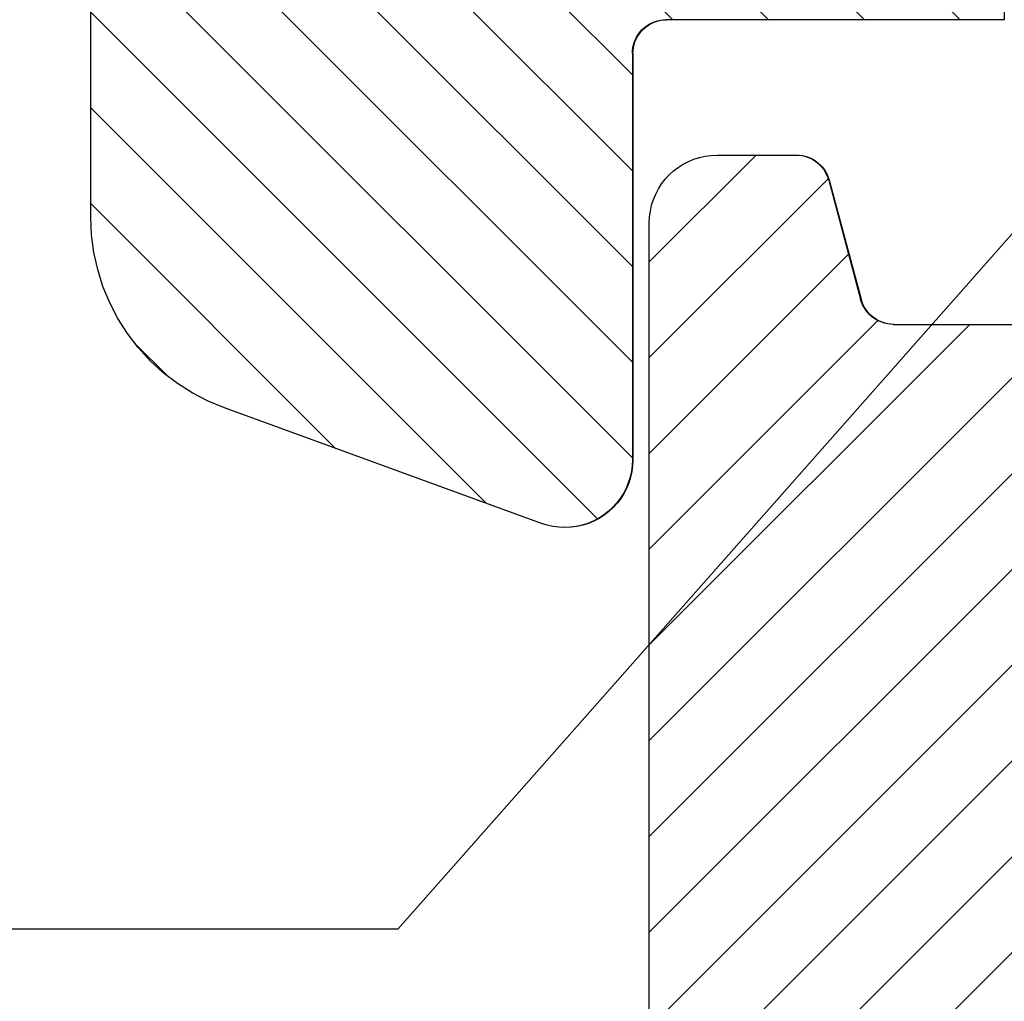
# Model space of a CAD drawing. Units: inches. Extents: x 1073 to 2265, y 16 to 847.
# Drawn here: x 2072 to 2101, y 329 to 358 of the extents above; entities that cross this region are included whole.
import ezdxf

# ---------------------------------------------------------------- set-up
doc = ezdxf.new("R2010")
doc.units = ezdxf.units.IN
doc.layers.add('1', color=7, linetype='Continuous')
doc.dimstyles.get("Standard").update_dxf_attribs({"dimtxt": 0.18, "dimasz": 0.18, "dimexe": 0.18, "dimexo": 0.0625, "dimgap": 0.09, "dimtad": 0, "dimtih": 1, "dimtoh": 1, "dimdec": 4, "dimzin": 0, "dimdsep": 46, "dimtxsty": 'Standard', "dimcen": 0.09, "dimadec": 0, "dimazin": 0, "dimtfac": 1, "dimtdec": 4, "dimtofl": 0, "dimtmove": 0, "dimatfit": 3, "dimfxl": 0, "dimtolj": 1, "dimtzin": 0, "dimarcsym": 0})

# ---------------------------------------------------------------- blocks, each defined once
blk = doc.blocks.new('49999-holz-001_T01_Rahmenprofil_bearbeitet__191', base_point=(2074.026, 343.199))
at = {"linetype": 'Continuous'}
h = blk.add_hatch(dxfattribs=at)
h.set_pattern_fill('_USER', color=3, scale=2, angle=135, pattern_type=0)
h.set_pattern_definition([(135, (0, 0), (-1.4142136, -1.4142136), [])])
h.paths.add_polyline_path([(2149.026, 423.199), (2149.183, 423.195), (2149.34, 423.183), (2149.496, 423.162), (2149.65, 423.133), (2149.803, 423.097), (2149.954, 423.052), (2150.102, 423), (2150.247, 422.94), (2150.388, 422.872), (2150.526, 422.797), (2150.66, 422.715), (2150.79, 422.626), (2150.914, 422.53), (2151.034, 422.428), (2151.148, 422.32), (2151.256, 422.206), (2151.358, 422.087), (2151.454, 421.962), (2151.542, 421.833), (2151.625, 421.699), (2151.699, 421.561), (2151.767, 421.419), (2151.827, 421.274), (2151.88, 421.126), (2151.924, 420.975), (2151.961, 420.823), (2151.99, 420.668), (2152.01, 420.513), (2152.022, 420.356), (2152.026, 420.199), (2152.026, 401.199), (2150.413, 401.199), (2147.013, 401.199), (2147.013, 402.199), (2101.013, 402.199), (2101.013, 372.199), (2101.013, 369.699), (2101.013, 368.839), (2100.767, 368.839), (2100.429, 369.412), (2100.426, 369.415), (2100.408, 369.439), (2100.407, 369.44), (2100.391, 369.448), (2100.389, 369.449), (2100.385, 369.449), (2100.285, 369.449), (2100.285, 369.449), (2100.285, 369.449), (2099.933, 368.839), (2099.267, 368.839), (2098.929, 369.412), (2098.908, 369.438), (2098.907, 369.44), (2098.885, 369.449), (2098.785, 369.449), (2098.785, 369.449), (2098.785, 369.449), (2098.433, 368.839), (2097.767, 368.839), (2097.429, 369.412), (2097.428, 369.413), (2097.408, 369.438), (2097.407, 369.44), (2097.385, 369.449), (2097.285, 369.449), (2097.285, 369.449), (2097.285, 369.449), (2096.933, 368.839), (2096.267, 368.839), (2095.929, 369.412), (2095.926, 369.415), (2095.907, 369.439), (2095.907, 369.44), (2095.904, 369.442), (2095.898, 369.445), (2095.896, 369.447), (2095.885, 369.449), (2095.785, 369.449), (2095.785, 369.449), (2095.785, 369.449), (2095.433, 368.839), (2094.767, 368.839), (2094.429, 369.412), (2094.426, 369.415), (2094.408, 369.439), (2094.407, 369.44), (2094.391, 369.448), (2094.387, 369.449), (2094.385, 369.449), (2094.285, 369.449), (2094.285, 369.449), (2094.285, 369.449), (2093.933, 368.839), (2093.267, 368.839), (2092.929, 369.412), (2092.926, 369.416), (2092.908, 369.439), (2092.907, 369.44), (2092.896, 369.447), (2092.894, 369.447), (2092.893, 369.448), (2092.891, 369.448), (2092.885, 369.449), (2092.827, 369.449), (2092.778, 369.436), (2092.778, 369.436), (2092.778, 369.436), (2092.433, 368.839), (2091.767, 368.839), (2091.703, 368.946), (2091.685, 368.969), (2091.684, 368.971), (2091.679, 368.975), (2091.677, 368.976), (2091.676, 368.976), (2091.673, 368.978), (2091.657, 368.979), (2090.611, 368.699), (2086.413, 368.699), (2085.013, 367.299), (2085.013, 367.199), (2085.013, 367.099), (2086.413, 365.699), (2090.611, 365.699), (2090.783, 365.653), (2091.133, 365.559), (2091.654, 365.559), (2091.72, 365.447), (2091.727, 365.436), (2091.727, 365.435), (2091.833, 365.257), (2091.845, 365.239), (2091.854, 365.227), (2091.857, 365.222), (2091.873, 365.208), (2091.891, 365.2), (2091.954, 365.183), (2092.228, 365.109), (2092.228, 365.109), (2092.228, 365.109), (2092.488, 365.559), (2093.154, 365.559), (2093.492, 364.986), (2093.514, 364.958), (2093.515, 364.957), (2093.519, 364.955), (2093.525, 364.951), (2093.535, 364.949), (2093.635, 364.949), (2093.635, 364.949), (2093.635, 364.949), (2093.988, 365.559), (2094.654, 365.559), (2094.992, 364.986), (2095.008, 364.966), (2095.013, 364.959), (2095.014, 364.958), (2095.035, 364.949), (2095.135, 364.949), (2095.135, 364.949), (2095.135, 364.949), (2095.488, 365.559), (2096.154, 365.559), (2096.492, 364.986), (2096.493, 364.984), (2096.493, 364.984), (2096.513, 364.959), (2096.514, 364.958), (2096.535, 364.949), (2096.635, 364.949), (2096.635, 364.949), (2096.635, 364.949), (2096.988, 365.559), (2097.654, 365.559), (2097.992, 364.986), (2097.998, 364.978), (2098.013, 364.96), (2098.014, 364.958), (2098.035, 364.949), (2098.135, 364.949), (2098.135, 364.949), (2098.135, 364.949), (2098.488, 365.559), (2099.154, 365.559), (2099.492, 364.986), (2099.508, 364.965), (2099.514, 364.958), (2099.516, 364.957), (2099.522, 364.953), (2099.525, 364.951), (2099.535, 364.949), (2099.635, 364.949), (2099.635, 364.949), (2099.635, 364.949), (2099.988, 365.559), (2100.654, 365.559), (2100.992, 364.986), (2101.002, 364.97), (2101.011, 364.961), (2101.013, 364.959), (2101.013, 364.699), (2101.013, 358.199), (2091.026, 358.199), (2090.939, 358.195), (2090.853, 358.184), (2090.768, 358.165), (2090.684, 358.139), (2090.604, 358.105), (2090.526, 358.065), (2090.453, 358.018), (2090.384, 357.965), (2090.319, 357.906), (2090.26, 357.842), (2090.207, 357.773), (2090.16, 357.699), (2090.12, 357.622), (2090.087, 357.541), (2090.061, 357.458), (2090.042, 357.373), (2090.03, 357.286), (2090.026, 357.199), (2090.026, 345.199), (2090.019, 345.025), (2089.996, 344.852), (2089.958, 344.681), (2089.906, 344.515), (2089.839, 344.354), (2089.759, 344.199), (2089.665, 344.052), (2089.559, 343.913), (2089.441, 343.785), (2089.312, 343.667), (2089.174, 343.561), (2089.026, 343.467), (2088.872, 343.386), (2088.711, 343.32), (2088.544, 343.267), (2088.374, 343.229), (2088.201, 343.207), (2088.026, 343.199), (2087.852, 343.207), (2087.679, 343.229), (2087.509, 343.267), (2087.342, 343.32), (2077.974, 346.729), (2077.491, 346.93), (2077.026, 347.171), (2076.585, 347.453), (2076.17, 347.771), (2075.784, 348.125), (2075.43, 348.511), (2075.112, 348.926), (2074.83, 349.367), (2074.589, 349.832), (2074.388, 350.315), (2074.231, 350.815), (2074.118, 351.326), (2074.049, 351.844), (2074.026, 352.367), (2074.026, 420.199), (2074.031, 420.356), (2074.043, 420.513), (2074.063, 420.668), (2074.092, 420.823), (2074.129, 420.975), (2074.173, 421.126), (2074.226, 421.274), (2074.286, 421.419), (2074.353, 421.561), (2074.428, 421.699), (2074.51, 421.833), (2074.599, 421.962), (2074.695, 422.087), (2074.797, 422.206), (2074.905, 422.32), (2075.019, 422.428), (2075.139, 422.53), (2075.263, 422.626), (2075.393, 422.715), (2075.526, 422.797), (2075.665, 422.872), (2075.806, 422.94), (2075.951, 423), (2076.099, 423.052), (2076.25, 423.097), (2076.403, 423.133), (2076.557, 423.162), (2076.713, 423.183), (2076.869, 423.195), (2077.026, 423.199)])
at = {"color": 7, "linetype": 'Continuous'}
for p, q in [((2074.026, 352.367), (2074.026, 420.199)), ((2101.013, 364.699), (2101.013, 358.199)), ((2090.453, 358.018), (2090.526, 358.065)), ((2090.468, 358.018), (2090.542, 358.065)), ((2090.526, 358.065), (2090.604, 358.105)), ((2090.542, 358.065), (2090.619, 358.105)), ((2090.604, 358.105), (2090.684, 358.139)), ((2090.619, 358.105), (2090.7, 358.139)), ((2090.684, 358.139), (2090.768, 358.165)), ((2090.7, 358.139), (2090.783, 358.165)), ((2090.768, 358.165), (2090.853, 358.184)), ((2090.783, 358.165), (2090.868, 358.184)), ((2090.853, 358.184), (2090.939, 358.195)), ((2090.868, 358.184), (2090.955, 358.195)), ((2090.939, 358.195), (2091.026, 358.199)), ((2101.013, 358.199), (2091.026, 358.199)), ((2090.16, 357.699), (2090.207, 357.773)), ((2090.176, 357.699), (2090.223, 357.773)), ((2090.207, 357.773), (2090.26, 357.842)), ((2090.223, 357.773), (2090.276, 357.842)), ((2090.26, 357.842), (2090.319, 357.906)), ((2090.276, 357.842), (2090.335, 357.906)), ((2090.319, 357.906), (2090.384, 357.965)), ((2090.335, 357.906), (2090.399, 357.965)), ((2090.384, 357.965), (2090.453, 358.018)), ((2090.399, 357.965), (2090.468, 358.018)), ((2090.061, 357.458), (2090.087, 357.541)), ((2090.076, 357.458), (2090.102, 357.541)), ((2090.087, 357.541), (2090.12, 357.622)), ((2090.102, 357.541), (2090.136, 357.622)), ((2090.12, 357.622), (2090.16, 357.699)), ((2090.136, 357.622), (2090.176, 357.699)), ((2090.026, 357.199), (2090.03, 357.286)), ((2090.026, 357.199), (2090.026, 345.199)), ((2090.03, 357.286), (2090.042, 357.373)), ((2090.042, 357.199), (2090.041, 345.199)), ((2090.042, 357.373), (2090.061, 357.458)), ((2090.042, 357.199), (2090.046, 357.286)), ((2090.046, 357.286), (2090.057, 357.373)), ((2090.057, 357.373), (2090.076, 357.458)), ((2074.049, 351.844), (2074.026, 352.367)), ((2074.118, 351.326), (2074.049, 351.844)), ((2074.231, 350.815), (2074.118, 351.326)), ((2074.388, 350.315), (2074.231, 350.815)), ((2074.589, 349.832), (2074.388, 350.315)), ((2074.83, 349.367), (2074.589, 349.832)), ((2075.112, 348.926), (2074.83, 349.367)), ((2075.43, 348.511), (2075.112, 348.926)), ((2075.784, 348.125), (2075.43, 348.511)), ((2076.17, 347.771), (2075.784, 348.125)), ((2076.585, 347.453), (2076.17, 347.771)), ((2077.026, 347.171), (2076.585, 347.453)), ((2077.491, 346.93), (2077.026, 347.171)), ((2077.974, 346.729), (2077.491, 346.93)), ((2087.342, 343.32), (2077.974, 346.729)), ((2090.019, 345.025), (2089.996, 344.852)), ((2090.034, 345.025), (2090.011, 344.852)), ((2090.026, 345.199), (2090.019, 345.025)), ((2090.041, 345.199), (2090.034, 345.025)), ((2089.958, 344.681), (2089.906, 344.515)), ((2089.973, 344.681), (2089.921, 344.515)), ((2089.996, 344.852), (2089.958, 344.681)), ((2090.011, 344.852), (2089.973, 344.681)), ((2089.906, 344.515), (2089.839, 344.354)), ((2089.921, 344.515), (2089.854, 344.354)), ((2089.759, 344.199), (2089.665, 344.052)), ((2089.773, 344.199), (2089.68, 344.052)), ((2089.839, 344.354), (2089.759, 344.199)), ((2089.854, 344.354), (2089.773, 344.199)), ((2089.559, 343.913), (2089.441, 343.785)), ((2089.573, 343.913), (2089.456, 343.785)), ((2089.665, 344.052), (2089.559, 343.913)), ((2089.68, 344.052), (2089.573, 343.913)), ((2089.174, 343.561), (2089.026, 343.467)), ((2089.189, 343.561), (2089.041, 343.467)), ((2089.312, 343.667), (2089.174, 343.561)), ((2089.327, 343.667), (2089.189, 343.561)), ((2089.441, 343.785), (2089.312, 343.667)), ((2089.456, 343.785), (2089.327, 343.667)), ((2087.509, 343.267), (2087.342, 343.32)), ((2087.679, 343.229), (2087.509, 343.267)), ((2087.852, 343.207), (2087.679, 343.229)), ((2088.374, 343.229), (2088.201, 343.207)), ((2088.389, 343.229), (2088.216, 343.207)), ((2088.544, 343.267), (2088.374, 343.229)), ((2088.559, 343.267), (2088.389, 343.229)), ((2088.711, 343.32), (2088.544, 343.267)), ((2088.725, 343.32), (2088.559, 343.267)), ((2088.872, 343.386), (2088.711, 343.32)), ((2088.887, 343.386), (2088.725, 343.32)), ((2089.026, 343.467), (2088.872, 343.386)), ((2089.041, 343.467), (2088.887, 343.386)), ((2088.026, 343.199), (2087.852, 343.207)), ((2088.201, 343.207), (2088.026, 343.199)), ((2088.216, 343.207), (2088.041, 343.199))]:
    blk.add_line(p, q, dxfattribs=at)
blk = doc.blocks.new('49999-holz-001_B1_Rahmen__192', base_point=(2074.026, 343.199))
blk.add_blockref('49999-holz-001_T01_Rahmenprofil_bearbeitet__191', (2074.026, 343.199))
blk = doc.blocks.new('49999-holz-001_T02_Fluegelprofil_bearbeitet__204', base_point=(2090.526, 304.199))
at = {"linetype": 'Continuous'}
h = blk.add_hatch(dxfattribs=at)
h.set_pattern_fill('_USER', color=3, scale=2, angle=45, pattern_type=0)
h.set_pattern_definition([(45, (0, 0), (-1.4142136, 1.4142136), [])])
h.paths.add_polyline_path([(2114.526, 324.699), (2114.526, 322.199), (2108.526, 322.199), (2106.526, 322.199), (2106.526, 307.699), (2106.526, 306.199), (2106.519, 306.025), (2106.496, 305.852), (2106.458, 305.681), (2106.406, 305.515), (2106.339, 305.354), (2106.259, 305.199), (2106.165, 305.052), (2106.059, 304.913), (2105.941, 304.785), (2105.812, 304.667), (2105.674, 304.561), (2105.526, 304.467), (2105.372, 304.386), (2105.211, 304.32), (2105.044, 304.267), (2104.874, 304.229), (2104.701, 304.207), (2104.526, 304.199), (2104.352, 304.207), (2104.179, 304.229), (2104.009, 304.267), (2103.842, 304.32), (2094.474, 307.729), (2093.991, 307.93), (2093.526, 308.171), (2093.085, 308.453), (2092.67, 308.771), (2092.284, 309.125), (2091.93, 309.511), (2091.612, 309.926), (2091.33, 310.367), (2091.089, 310.832), (2090.888, 311.315), (2090.731, 311.815), (2090.618, 312.326), (2090.549, 312.844), (2090.526, 313.367), (2090.526, 352.199), (2090.534, 352.373), (2090.557, 352.546), (2090.595, 352.717), (2090.647, 352.883), (2090.714, 353.044), (2090.794, 353.199), (2090.888, 353.346), (2090.994, 353.485), (2091.112, 353.613), (2091.241, 353.731), (2091.379, 353.837), (2091.526, 353.931), (2091.681, 354.012), (2091.842, 354.078), (2092.009, 354.131), (2092.179, 354.169), (2092.352, 354.191), (2092.526, 354.199), (2094.859, 354.199), (2094.946, 354.195), (2095.033, 354.184), (2095.118, 354.165), (2095.201, 354.139), (2095.282, 354.105), (2095.359, 354.065), (2095.433, 354.018), (2095.502, 353.965), (2095.566, 353.906), (2095.625, 353.842), (2095.678, 353.773), (2095.725, 353.699), (2095.765, 353.622), (2095.799, 353.541), (2095.825, 353.458), (2096.768, 349.94), (2096.794, 349.857), (2096.827, 349.776), (2096.868, 349.699), (2096.914, 349.625), (2096.968, 349.556), (2097.026, 349.492), (2097.091, 349.433), (2097.16, 349.38), (2097.234, 349.333), (2097.311, 349.293), (2097.392, 349.259), (2097.475, 349.233), (2097.56, 349.214), (2097.646, 349.203), (2097.734, 349.199), (2101.859, 349.199), (2101.946, 349.203), (2102.033, 349.214), (2102.118, 349.233), (2102.201, 349.259), (2102.282, 349.293), (2102.359, 349.333), (2102.433, 349.38), (2102.502, 349.433), (2102.566, 349.492), (2102.625, 349.556), (2102.678, 349.625), (2102.725, 349.699), (2102.765, 349.776), (2102.799, 349.857), (2102.825, 349.94), (2103.768, 353.458), (2103.794, 353.541), (2103.827, 353.622), (2103.868, 353.699), (2103.914, 353.773), (2103.968, 353.842), (2104.026, 353.906), (2104.091, 353.965), (2104.16, 354.018), (2104.234, 354.065), (2104.311, 354.105), (2104.392, 354.139), (2104.475, 354.165), (2104.56, 354.184), (2104.646, 354.195), (2104.734, 354.199), (2113.526, 354.199), (2114.726, 354.199), (2114.726, 349.279), (2114.726, 345.699), (2119.726, 345.699), (2119.726, 354.199), (2120.026, 354.199), (2120.026, 364.199), (2120.034, 364.373), (2120.057, 364.546), (2120.095, 364.717), (2120.147, 364.883), (2120.214, 365.044), (2120.294, 365.199), (2120.388, 365.346), (2120.494, 365.485), (2120.612, 365.613), (2120.741, 365.731), (2120.879, 365.837), (2121.026, 365.931), (2121.181, 366.012), (2121.342, 366.078), (2121.509, 366.131), (2121.679, 366.169), (2121.852, 366.191), (2122.026, 366.199), (2134.726, 366.199), (2134.726, 363.699), (2136.726, 363.699), (2136.726, 354.199), (2141.376, 354.199), (2142.876, 352.699), (2144.376, 354.199), (2149.026, 354.199), (2149.026, 363.699), (2151.026, 363.699), (2151.026, 366.199), (2151.114, 366.203), (2151.2, 366.214), (2151.285, 366.233), (2151.369, 366.259), (2151.449, 366.293), (2151.526, 366.333), (2151.6, 366.38), (2151.669, 366.433), (2151.734, 366.492), (2151.793, 366.556), (2151.846, 366.625), (2151.893, 366.699), (2151.933, 366.776), (2151.966, 366.857), (2151.992, 366.94), (2152.011, 367.025), (2152.023, 367.112), (2152.026, 367.199), (2152.026, 373.199), (2152.028, 373.251), (2152.032, 373.303), (2152.039, 373.355), (2152.048, 373.407), (2152.061, 373.458), (2152.075, 373.508), (2152.093, 373.557), (2152.113, 373.606), (2152.135, 373.653), (2152.16, 373.699), (2152.188, 373.744), (2152.217, 373.787), (2152.249, 373.828), (2152.283, 373.868), (2152.319, 373.906), (2152.357, 373.942), (2152.397, 373.976), (2152.439, 374.008), (2152.482, 374.038), (2152.526, 374.065), (2152.572, 374.09), (2152.62, 374.113), (2152.668, 374.133), (2152.717, 374.15), (2152.768, 374.165), (2152.819, 374.177), (2152.87, 374.187), (2152.922, 374.193), (2152.974, 374.198), (2153.026, 374.199), (2155.026, 374.199), (2155.026, 371.299), (2154.926, 371.299), (2153.554, 369.927), (2153.254, 369.801), (2153.376, 369.716), (2153.377, 369.715), (2153.495, 369.666), (2153.605, 369.621), (2154.926, 368.299), (2156.79, 368.299), (2157.156, 368.147), (2157.513, 367.999), (2157.891, 367.999), (2157.892, 367.996), (2157.936, 367.878), (2157.936, 367.877), (2157.937, 367.875), (2157.963, 367.829), (2157.97, 367.816), (2157.973, 367.812), (2157.989, 367.793), (2157.99, 367.792), (2158.001, 367.784), (2158.003, 367.783), (2158.011, 367.778), (2158.194, 367.702), (2158.273, 367.999), (2159.49, 367.999), (2159.616, 367.568), (2159.618, 367.564), (2159.663, 367.444), (2159.664, 367.442), (2159.667, 367.438), (2159.686, 367.413), (2159.688, 367.41), (2159.689, 367.409), (2159.692, 367.407), (2159.7, 367.402), (2159.706, 367.4), (2159.708, 367.399), (2159.709, 367.399), (2159.712, 367.399), (2159.873, 367.999), (2161.09, 367.999), (2161.153, 367.787), (2161.216, 367.569), (2161.216, 367.569), (2161.216, 367.568), (2161.263, 367.445), (2161.264, 367.442), (2161.265, 367.441), (2161.288, 367.41), (2161.312, 367.399), (2161.313, 367.4), (2161.393, 367.699), (2161.473, 367.999), (2162.69, 367.999), (2162.705, 367.948), (2162.75, 367.797), (2162.753, 367.787), (2162.762, 367.754), (2162.816, 367.568), (2162.817, 367.565), (2162.818, 367.564), (2162.863, 367.446), (2162.864, 367.442), (2162.868, 367.437), (2162.882, 367.418), (2162.888, 367.41), (2162.9, 367.402), (2162.904, 367.4), (2162.905, 367.4), (2162.906, 367.4), (2162.912, 367.399), (2162.913, 367.401), (2162.993, 367.699), (2163.073, 367.999), (2164.29, 367.999), (2164.416, 367.568), (2164.418, 367.564), (2164.454, 367.469), (2164.464, 367.442), (2164.469, 367.436), (2164.484, 367.416), (2164.488, 367.41), (2164.512, 367.399), (2164.513, 367.401), (2164.593, 367.699), (2164.673, 367.999), (2165.89, 367.999), (2166.016, 367.568), (2166.064, 367.444), (2166.064, 367.442), (2166.088, 367.41), (2166.106, 367.4), (2166.11, 367.399), (2166.111, 367.399), (2166.112, 367.399), (2166.273, 367.999), (2167.49, 367.999), (2167.492, 367.993), (2167.54, 367.831), (2167.553, 367.787), (2167.559, 367.767), (2167.616, 367.568), (2167.621, 367.555), (2167.662, 367.448), (2167.664, 367.442), (2167.688, 367.41), (2167.695, 367.405), (2167.7, 367.402), (2167.7, 367.402), (2167.701, 367.401), (2167.704, 367.4), (2167.706, 367.4), (2167.712, 367.399), (2167.714, 367.405), (2167.793, 367.699), (2167.873, 367.999), (2168.526, 367.999), (2168.526, 358.199), (2168.526, 328.199), (2168.519, 328.025), (2168.496, 327.852), (2168.458, 327.681), (2168.406, 327.515), (2168.339, 327.354), (2168.259, 327.199), (2168.165, 327.052), (2168.059, 326.913), (2167.941, 326.785), (2167.812, 326.667), (2167.674, 326.561), (2167.526, 326.467), (2167.372, 326.386), (2167.211, 326.32), (2167.044, 326.267), (2166.874, 326.229), (2166.701, 326.207), (2166.526, 326.199), (2164.866, 326.199), (2164.778, 326.195), (2164.692, 326.184), (2164.607, 326.165), (2164.524, 326.139), (2164.443, 326.105), (2164.366, 326.065), (2164.292, 326.018), (2164.223, 325.965), (2164.158, 325.906), (2164.1, 325.842), (2164.046, 325.773), (2164, 325.699), (2163.959, 325.622), (2163.926, 325.541), (2163.9, 325.458), (2163.881, 325.373), (2163.394, 322.612), (2163.385, 322.57), (2163.371, 322.528), (2163.355, 322.488), (2163.335, 322.449), (2163.311, 322.412), (2163.285, 322.378), (2163.255, 322.345), (2163.223, 322.316), (2163.188, 322.289), (2163.152, 322.266), (2163.113, 322.246), (2163.073, 322.229), (2163.031, 322.216), (2162.988, 322.207), (2162.945, 322.201), (2162.902, 322.199), (2148.526, 322.199), (2123.526, 322.199), (2123.526, 324.699)])
at = {"color": 7, "linetype": 'Continuous'}
for p, q in [((2091.526, 353.931), (2091.681, 354.012)), ((2091.681, 354.012), (2091.842, 354.078)), ((2091.842, 354.078), (2092.009, 354.131)), ((2092.009, 354.131), (2092.179, 354.169)), ((2092.179, 354.169), (2092.352, 354.191)), ((2092.352, 354.191), (2092.526, 354.199)), ((2092.526, 354.199), (2094.859, 354.199)), ((2094.859, 354.199), (2094.946, 354.195)), ((2094.946, 354.195), (2095.033, 354.184)), ((2094.962, 354.195), (2095.048, 354.184)), ((2095.033, 354.184), (2095.118, 354.165)), ((2095.048, 354.184), (2095.133, 354.165)), ((2095.118, 354.165), (2095.201, 354.139)), ((2095.133, 354.165), (2095.216, 354.139)), ((2095.201, 354.139), (2095.282, 354.105)), ((2095.216, 354.139), (2095.297, 354.105)), ((2095.282, 354.105), (2095.359, 354.065)), ((2095.297, 354.105), (2095.374, 354.065)), ((2095.359, 354.065), (2095.433, 354.018)), ((2095.374, 354.065), (2095.448, 354.018)), ((2095.433, 354.018), (2095.502, 353.965)), ((2095.448, 354.018), (2095.517, 353.965)), ((2091.112, 353.613), (2091.241, 353.731)), ((2091.241, 353.731), (2091.379, 353.837)), ((2091.379, 353.837), (2091.526, 353.931)), ((2095.502, 353.965), (2095.566, 353.906)), ((2095.517, 353.965), (2095.582, 353.906)), ((2095.566, 353.906), (2095.625, 353.842)), ((2095.582, 353.906), (2095.64, 353.842)), ((2095.625, 353.842), (2095.678, 353.773)), ((2095.64, 353.842), (2095.694, 353.773)), ((2095.678, 353.773), (2095.725, 353.699)), ((2095.694, 353.773), (2095.74, 353.699)), ((2095.725, 353.699), (2095.765, 353.622)), ((2095.74, 353.699), (2095.781, 353.622)), ((2090.888, 353.346), (2090.994, 353.485)), ((2090.994, 353.485), (2091.112, 353.613)), ((2095.765, 353.622), (2095.799, 353.541)), ((2095.781, 353.622), (2095.814, 353.541)), ((2095.799, 353.541), (2095.825, 353.458)), ((2095.814, 353.541), (2095.84, 353.458)), ((2095.825, 353.458), (2096.768, 349.94)), ((2095.84, 353.458), (2096.783, 349.94)), ((2090.714, 353.044), (2090.794, 353.199)), ((2090.794, 353.199), (2090.888, 353.346)), ((2090.595, 352.717), (2090.647, 352.883)), ((2090.647, 352.883), (2090.714, 353.044)), ((2090.534, 352.373), (2090.557, 352.546)), ((2090.557, 352.546), (2090.595, 352.717)), ((2090.526, 352.199), (2090.534, 352.373)), ((2090.526, 313.367), (2090.526, 352.199)), ((2096.794, 349.857), (2096.768, 349.94)), ((2096.809, 349.857), (2096.783, 349.94)), ((2096.827, 349.776), (2096.794, 349.857)), ((2096.842, 349.776), (2096.809, 349.857)), ((2096.868, 349.699), (2096.827, 349.776)), ((2096.883, 349.699), (2096.842, 349.776)), ((2096.914, 349.625), (2096.868, 349.699)), ((2096.93, 349.625), (2096.883, 349.699)), ((2096.968, 349.556), (2096.914, 349.625)), ((2096.983, 349.556), (2096.93, 349.625)), ((2097.026, 349.492), (2096.968, 349.556)), ((2097.042, 349.492), (2096.983, 349.556)), ((2097.091, 349.433), (2097.026, 349.492)), ((2097.106, 349.433), (2097.042, 349.492)), ((2097.16, 349.38), (2097.091, 349.433)), ((2097.175, 349.38), (2097.106, 349.433)), ((2097.234, 349.333), (2097.16, 349.38)), ((2097.249, 349.333), (2097.175, 349.38)), ((2097.311, 349.293), (2097.234, 349.333)), ((2097.326, 349.293), (2097.249, 349.333)), ((2097.392, 349.259), (2097.311, 349.293)), ((2097.407, 349.259), (2097.326, 349.293)), ((2097.475, 349.233), (2097.392, 349.259)), ((2097.49, 349.233), (2097.407, 349.259)), ((2097.56, 349.214), (2097.475, 349.233)), ((2097.575, 349.214), (2097.49, 349.233)), ((2097.646, 349.203), (2097.56, 349.214)), ((2097.661, 349.203), (2097.575, 349.214)), ((2097.734, 349.199), (2097.646, 349.203)), ((2097.749, 349.199), (2097.661, 349.203)), ((2097.734, 349.199), (2101.859, 349.199))]:
    blk.add_line(p, q, dxfattribs=at)
blk = doc.blocks.new('49999-holz-001_B2_Fluegel__205', base_point=(2090.526, 301.89))
blk.add_blockref('49999-holz-001_T02_Fluegelprofil_bearbeitet__204', (2090.526, 304.199))
blk = doc.blocks.new('49999-holz-001__206', base_point=(2074.026, 301.89))
for name, p in [('49999-holz-001_B1_Rahmen__192', (2074.026, 343.199)), ('49999-holz-001_B2_Fluegel__205', (2090.526, 301.89))]:
    blk.add_blockref(name, p)
blk = doc.blocks.new('45165-EP-003__212', base_point=(2074.026, 301.89))
blk.add_blockref('49999-holz-001__206', (2074.026, 301.89))
blk = doc.blocks.new('C-C__213', base_point=(2338.033, 303.2))
blk.add_blockref('45165-EP-003__212', (2074.026, 301.89))
at = {"layer": '1', "color": 3, "linetype": 'Continuous', "has_arrowhead": 0}
blk.add_leader([(2106.821, 358.199), (2083.101, 331.329), (2025.503, 331.329)], dimstyle='Standard', dxfattribs=at)

msp = doc.modelspace()

# ---------------------------------------------------------------- block references
msp.add_blockref('C-C__213', (2338.033, 303.2))

doc.saveas('drawing.dxf')
